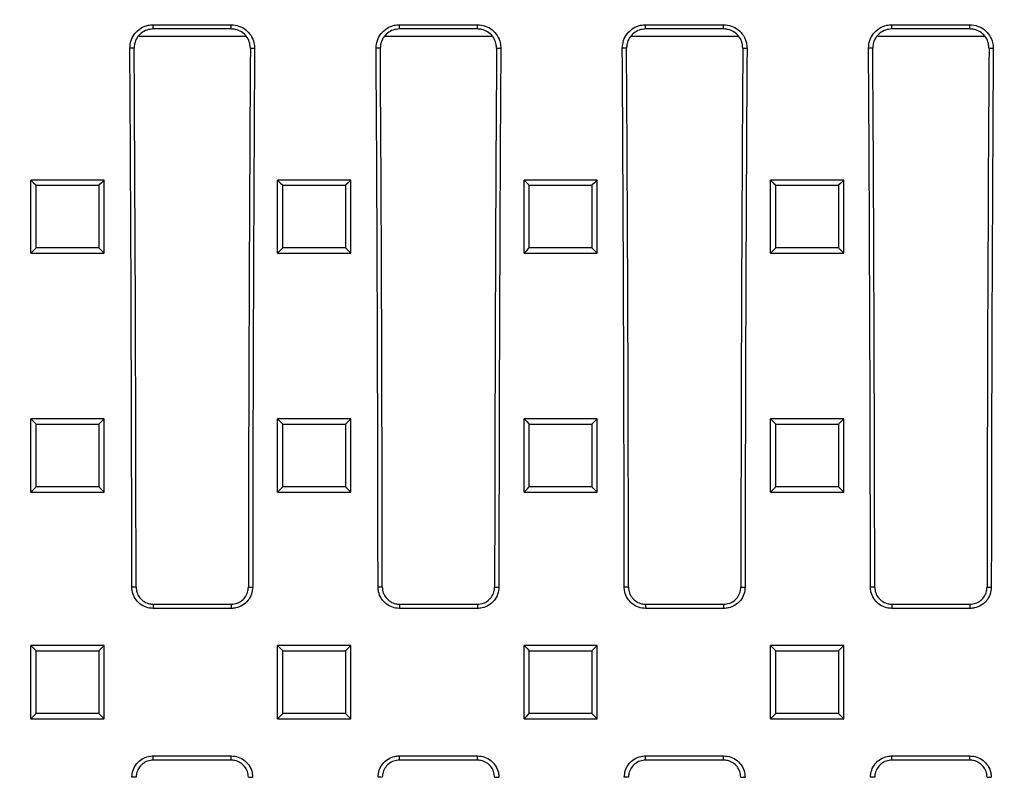
# Model space of a CAD drawing. Units: millimetres. Extents: x -3230 to 16300, y -13670 to 6842.
# Drawn here: x 4646 to 4848, y -4934 to -4779 of the extents above; entities that cross this region are included whole.
import ezdxf

# ---------------------------------------------------------------- set-up
doc = ezdxf.new("R2010")
doc.units = ezdxf.units.MM
doc.linetypes.add('HIDDEN', pattern=[9.525, 6.35, -3.175])
doc.layers.add('Bauteil', color=7, linetype='Continuous')
doc.layers.add('Schaft', color=7, linetype='Continuous')

msp = doc.modelspace()

# ---------------------------------------------------------------- linework, layer by layer
at = {"layer": 'Bauteil', "linetype": 'Continuous', "lineweight": 25}
for p, q in [((4673.29, -4779.62), (4689.29, -4779.62)), ((4673.29, -4780.5), (4673.29, -4779.62)), ((4689.29, -4780.5), (4689.29, -4779.62)), ((4723.79, -4779.62), (4739.79, -4779.62)), ((4723.79, -4780.5), (4723.79, -4779.62)), ((4739.79, -4780.5), (4739.79, -4779.62)), ((4774.29, -4779.62), (4790.29, -4779.62)), ((4774.29, -4780.5), (4774.29, -4779.62)), ((4790.29, -4780.5), (4790.29, -4779.62)), ((4824.79, -4779.62), (4840.79, -4779.62)), ((4824.79, -4780.5), (4824.79, -4779.62)), ((4840.79, -4780.5), (4840.79, -4779.62)), ((4670.32, -4781.94), (4692.32, -4781.94)), ((4689.29, -4780.5), (4673.29, -4780.5)), ((4720.82, -4781.94), (4742.82, -4781.94)), ((4739.79, -4780.5), (4723.79, -4780.5)), ((4771.32, -4781.94), (4793.32, -4781.94)), ((4790.29, -4780.5), (4774.29, -4780.5)), ((4821.82, -4781.94), (4843.82, -4781.94)), ((4840.79, -4780.5), (4824.79, -4780.5)), ((4669.37, -4784.44), (4668.5, -4784.44)), ((4693.21, -4784.44), (4694.08, -4784.44)), ((4719.87, -4784.44), (4719, -4784.44)), ((4743.71, -4784.44), (4744.58, -4784.44)), ((4770.37, -4784.44), (4769.5, -4784.44)), ((4794.21, -4784.44), (4795.08, -4784.44)), ((4820.87, -4784.44), (4820, -4784.44)), ((4844.71, -4784.44), (4845.58, -4784.44)), ((4649.92, -4811.5), (4648.22, -4811.5)), ((4648.22, -4812.34), (4648.22, -4811.5)), ((4648.22, -4825.63), (4648.22, -4812.34)), ((4661.52, -4811.5), (4649.92, -4811.5)), ((4663.22, -4811.5), (4661.52, -4811.5)), ((4663.22, -4812.34), (4663.22, -4811.5)), ((4663.22, -4825.63), (4663.22, -4812.34)), ((4700.49, -4811.5), (4698.79, -4811.5)), ((4698.79, -4812.34), (4698.79, -4811.5)), ((4698.79, -4825.63), (4698.79, -4812.34)), ((4712.09, -4811.5), (4700.49, -4811.5)), ((4713.79, -4811.5), (4712.09, -4811.5)), ((4713.79, -4812.34), (4713.79, -4811.5)), ((4713.79, -4825.63), (4713.79, -4812.34)), ((4751.05, -4811.5), (4749.35, -4811.5)), ((4749.35, -4812.34), (4749.35, -4811.5)), ((4749.35, -4825.63), (4749.35, -4812.34)), ((4762.65, -4811.5), (4751.05, -4811.5)), ((4764.35, -4811.5), (4762.65, -4811.5)), ((4764.35, -4812.34), (4764.35, -4811.5)), ((4764.35, -4825.63), (4764.35, -4812.34)), ((4801.62, -4811.5), (4799.92, -4811.5)), ((4799.92, -4812.34), (4799.92, -4811.5)), ((4799.92, -4825.63), (4799.92, -4812.34)), ((4813.21, -4811.5), (4801.62, -4811.5)), ((4814.92, -4811.5), (4813.21, -4811.5)), ((4814.92, -4812.34), (4814.92, -4811.5)), ((4814.92, -4825.63), (4814.92, -4812.34)), ((4648.22, -4826.47), (4648.22, -4825.63)), ((4648.22, -4826.47), (4649.92, -4826.47)), ((4649.92, -4826.47), (4661.52, -4826.47)), ((4661.52, -4826.47), (4663.22, -4826.47)), ((4663.22, -4826.47), (4663.22, -4825.63)), ((4698.79, -4826.47), (4698.79, -4825.63)), ((4698.79, -4826.47), (4700.49, -4826.47)), ((4700.49, -4826.47), (4712.09, -4826.47)), ((4712.09, -4826.47), (4713.79, -4826.47)), ((4713.79, -4826.47), (4713.79, -4825.63)), ((4749.35, -4826.47), (4749.35, -4825.63)), ((4749.35, -4826.47), (4751.05, -4826.47)), ((4751.05, -4826.47), (4762.65, -4826.47)), ((4762.65, -4826.47), (4764.35, -4826.47)), ((4764.35, -4826.47), (4764.35, -4825.63)), ((4799.92, -4826.47), (4799.92, -4825.63)), ((4799.92, -4826.47), (4801.62, -4826.47)), ((4801.62, -4826.47), (4813.21, -4826.47)), ((4813.21, -4826.47), (4814.92, -4826.47)), ((4814.92, -4826.47), (4814.92, -4825.63)), ((4649.92, -4860.45), (4648.22, -4860.45)), ((4648.22, -4861.3), (4648.22, -4860.45)), ((4661.52, -4860.45), (4649.92, -4860.45)), ((4663.22, -4860.45), (4661.52, -4860.45)), ((4663.22, -4861.3), (4663.22, -4860.45)), ((4700.49, -4860.45), (4698.79, -4860.45)), ((4698.79, -4861.3), (4698.79, -4860.45)), ((4712.09, -4860.45), (4700.49, -4860.45)), ((4713.79, -4860.45), (4712.09, -4860.45)), ((4713.79, -4861.3), (4713.79, -4860.45)), ((4751.05, -4860.45), (4749.35, -4860.45)), ((4749.35, -4861.3), (4749.35, -4860.45)), ((4762.65, -4860.45), (4751.05, -4860.45)), ((4764.35, -4860.45), (4762.65, -4860.45)), ((4764.35, -4861.3), (4764.35, -4860.45)), ((4801.62, -4860.45), (4799.92, -4860.45)), ((4799.92, -4861.3), (4799.92, -4860.45)), ((4813.21, -4860.45), (4801.62, -4860.45)), ((4814.92, -4860.45), (4813.21, -4860.45)), ((4814.92, -4861.3), (4814.92, -4860.45)), ((4648.22, -4874.59), (4648.22, -4861.3)), ((4663.22, -4874.59), (4663.22, -4861.3)), ((4698.79, -4874.59), (4698.79, -4861.3)), ((4713.79, -4874.59), (4713.79, -4861.3)), ((4749.35, -4874.59), (4749.35, -4861.3)), ((4764.35, -4874.59), (4764.35, -4861.3)), ((4799.92, -4874.59), (4799.92, -4861.3)), ((4814.92, -4874.59), (4814.92, -4861.3)), ((4648.22, -4875.44), (4648.22, -4874.59)), ((4663.22, -4875.44), (4663.22, -4874.59)), ((4698.79, -4875.44), (4698.79, -4874.59)), ((4713.79, -4875.44), (4713.79, -4874.59)), ((4749.35, -4875.44), (4749.35, -4874.59)), ((4764.35, -4875.44), (4764.35, -4874.59)), ((4799.92, -4875.44), (4799.92, -4874.59)), ((4814.92, -4875.44), (4814.92, -4874.59)), ((4648.22, -4875.44), (4649.92, -4875.44)), ((4649.92, -4875.44), (4661.52, -4875.44)), ((4661.52, -4875.44), (4663.22, -4875.44)), ((4698.79, -4875.44), (4700.49, -4875.44)), ((4700.49, -4875.44), (4712.09, -4875.44)), ((4712.09, -4875.44), (4713.79, -4875.44)), ((4749.35, -4875.44), (4751.05, -4875.44)), ((4751.05, -4875.44), (4762.65, -4875.44)), ((4762.65, -4875.44), (4764.35, -4875.44)), ((4799.92, -4875.44), (4801.62, -4875.44)), ((4801.62, -4875.44), (4813.21, -4875.44)), ((4813.21, -4875.44), (4814.92, -4875.44)), ((4669.77, -4894.94), (4668.9, -4894.94)), ((4692.81, -4894.94), (4693.68, -4894.94)), ((4720.27, -4894.94), (4719.4, -4894.94)), ((4743.31, -4894.94), (4744.18, -4894.94)), ((4770.77, -4894.94), (4769.9, -4894.94)), ((4793.81, -4894.94), (4794.68, -4894.94)), ((4821.27, -4894.94), (4820.4, -4894.94)), ((4844.31, -4894.94), (4845.18, -4894.94)), ((4673.29, -4898.45), (4673.29, -4899.33)), ((4673.29, -4898.45), (4689.29, -4898.45)), ((4689.29, -4898.45), (4689.29, -4899.33)), ((4723.79, -4898.45), (4723.79, -4899.33)), ((4723.79, -4898.45), (4739.79, -4898.45)), ((4739.79, -4898.45), (4739.79, -4899.33)), ((4774.29, -4898.45), (4774.29, -4899.33)), ((4774.29, -4898.45), (4790.29, -4898.45)), ((4790.29, -4898.45), (4790.29, -4899.33)), ((4824.79, -4898.45), (4824.79, -4899.33)), ((4824.79, -4898.45), (4840.79, -4898.45)), ((4840.79, -4898.45), (4840.79, -4899.33)), ((4689.29, -4899.33), (4673.29, -4899.33)), ((4739.79, -4899.33), (4723.79, -4899.33)), ((4790.29, -4899.33), (4774.29, -4899.33)), ((4840.79, -4899.33), (4824.79, -4899.33)), ((4649.92, -4906.94), (4648.22, -4906.94)), ((4648.22, -4907.79), (4648.22, -4906.94)), ((4661.52, -4906.94), (4649.92, -4906.94)), ((4663.22, -4906.94), (4661.52, -4906.94)), ((4663.22, -4907.79), (4663.22, -4906.94)), ((4700.49, -4906.94), (4698.79, -4906.94)), ((4698.79, -4907.79), (4698.79, -4906.94)), ((4712.09, -4906.94), (4700.49, -4906.94)), ((4713.79, -4906.94), (4712.09, -4906.94)), ((4713.79, -4907.79), (4713.79, -4906.94)), ((4751.05, -4906.94), (4749.35, -4906.94)), ((4749.35, -4907.79), (4749.35, -4906.94)), ((4762.65, -4906.94), (4751.05, -4906.94)), ((4764.35, -4906.94), (4762.65, -4906.94)), ((4764.35, -4907.79), (4764.35, -4906.94)), ((4801.62, -4906.94), (4799.92, -4906.94)), ((4799.92, -4907.79), (4799.92, -4906.94)), ((4813.21, -4906.94), (4801.62, -4906.94)), ((4814.92, -4906.94), (4813.21, -4906.94)), ((4814.92, -4907.79), (4814.92, -4906.94)), ((4648.22, -4921.09), (4648.22, -4907.79)), ((4663.22, -4921.09), (4663.22, -4907.79)), ((4698.79, -4921.09), (4698.79, -4907.79)), ((4713.79, -4921.09), (4713.79, -4907.79)), ((4749.35, -4921.09), (4749.35, -4907.79)), ((4764.35, -4921.09), (4764.35, -4907.79)), ((4799.92, -4921.09), (4799.92, -4907.79)), ((4814.92, -4921.09), (4814.92, -4907.79)), ((4648.22, -4921.94), (4648.22, -4921.09)), ((4663.22, -4921.94), (4663.22, -4921.09)), ((4698.79, -4921.94), (4698.79, -4921.09)), ((4713.79, -4921.94), (4713.79, -4921.09)), ((4749.35, -4921.94), (4749.35, -4921.09)), ((4764.35, -4921.94), (4764.35, -4921.09)), ((4799.92, -4921.94), (4799.92, -4921.09)), ((4814.92, -4921.94), (4814.92, -4921.09)), ((4648.22, -4921.94), (4649.92, -4921.94)), ((4649.92, -4921.94), (4661.52, -4921.94)), ((4661.52, -4921.94), (4663.22, -4921.94)), ((4698.79, -4921.94), (4700.49, -4921.94)), ((4700.49, -4921.94), (4712.09, -4921.94)), ((4712.09, -4921.94), (4713.79, -4921.94)), ((4749.35, -4921.94), (4751.05, -4921.94)), ((4751.05, -4921.94), (4762.65, -4921.94)), ((4762.65, -4921.94), (4764.35, -4921.94)), ((4799.92, -4921.94), (4801.62, -4921.94)), ((4801.62, -4921.94), (4813.21, -4921.94)), ((4813.21, -4921.94), (4814.92, -4921.94)), ((4673.29, -4929.55), (4689.29, -4929.55)), ((4673.29, -4930.43), (4673.29, -4929.55)), ((4689.29, -4930.43), (4689.29, -4929.55)), ((4723.79, -4929.55), (4739.79, -4929.55)), ((4723.79, -4930.43), (4723.79, -4929.55)), ((4739.79, -4930.43), (4739.79, -4929.55)), ((4774.29, -4929.55), (4790.29, -4929.55)), ((4774.29, -4930.43), (4774.29, -4929.55)), ((4790.29, -4930.43), (4790.29, -4929.55)), ((4824.79, -4929.55), (4840.79, -4929.55)), ((4824.79, -4930.43), (4824.79, -4929.55)), ((4840.79, -4930.43), (4840.79, -4929.55)), ((4689.29, -4930.43), (4673.29, -4930.43)), ((4739.79, -4930.43), (4723.79, -4930.43)), ((4790.29, -4930.43), (4774.29, -4930.43)), ((4840.79, -4930.43), (4824.79, -4930.43)), ((4669.77, -4933.94), (4668.9, -4933.94)), ((4692.81, -4933.94), (4693.68, -4933.94)), ((4720.27, -4933.94), (4719.4, -4933.94)), ((4743.31, -4933.94), (4744.18, -4933.94)), ((4770.77, -4933.94), (4769.9, -4933.94)), ((4793.81, -4933.94), (4794.68, -4933.94)), ((4821.27, -4933.94), (4820.4, -4933.94)), ((4844.31, -4933.94), (4845.18, -4933.94))]:
    msp.add_line(p, q, dxfattribs=at)
at = {"layer": 'Bauteil', "linetype": 'Continuous', "lineweight": 25, "flags": 128}
for points in [[(4648.22, -4811.5), (4648.76, -4812.02), (4649.3, -4812.55)], [(4663.22, -4811.5), (4662.69, -4812.02), (4662.15, -4812.55)], [(4698.79, -4811.5), (4699.32, -4812.02), (4699.86, -4812.55)], [(4713.79, -4811.5), (4713.25, -4812.02), (4712.72, -4812.55)], [(4749.35, -4811.5), (4749.89, -4812.02), (4750.42, -4812.55)], [(4764.35, -4811.5), (4763.82, -4812.02), (4763.28, -4812.55)], [(4799.92, -4811.5), (4800.45, -4812.02), (4800.99, -4812.55)], [(4814.92, -4811.5), (4814.38, -4812.02), (4813.84, -4812.55)], [(4648.22, -4826.47), (4648.76, -4825.93), (4649.3, -4825.39)], [(4663.22, -4826.47), (4662.69, -4825.93), (4662.15, -4825.39)], [(4698.79, -4826.47), (4699.32, -4825.93), (4699.86, -4825.39)], [(4713.79, -4826.47), (4713.25, -4825.93), (4712.72, -4825.39)], [(4749.35, -4826.47), (4749.89, -4825.93), (4750.42, -4825.39)], [(4764.35, -4826.47), (4763.82, -4825.93), (4763.28, -4825.39)], [(4799.92, -4826.47), (4800.45, -4825.93), (4800.99, -4825.39)], [(4814.92, -4826.47), (4814.38, -4825.93), (4813.84, -4825.39)], [(4648.22, -4860.45), (4648.76, -4860.98), (4649.3, -4861.51)], [(4663.22, -4860.45), (4662.69, -4860.98), (4662.15, -4861.51)], [(4698.79, -4860.45), (4699.32, -4860.98), (4699.86, -4861.51)], [(4713.79, -4860.45), (4713.25, -4860.98), (4712.72, -4861.51)], [(4749.35, -4860.45), (4749.89, -4860.98), (4750.42, -4861.51)], [(4764.35, -4860.45), (4763.82, -4860.98), (4763.28, -4861.51)], [(4799.92, -4860.45), (4800.45, -4860.98), (4800.99, -4861.51)], [(4814.92, -4860.45), (4814.38, -4860.98), (4813.84, -4861.51)], [(4648.22, -4875.44), (4648.76, -4874.9), (4649.3, -4874.36)], [(4663.22, -4875.44), (4662.69, -4874.9), (4662.15, -4874.36)], [(4698.79, -4875.44), (4699.32, -4874.9), (4699.86, -4874.36)], [(4713.79, -4875.44), (4713.25, -4874.9), (4712.72, -4874.36)], [(4749.35, -4875.44), (4749.89, -4874.9), (4750.42, -4874.36)], [(4764.35, -4875.44), (4763.82, -4874.9), (4763.28, -4874.36)], [(4799.92, -4875.44), (4800.45, -4874.9), (4800.99, -4874.36)], [(4814.92, -4875.44), (4814.38, -4874.9), (4813.84, -4874.36)], [(4648.22, -4906.94), (4648.76, -4907.48), (4649.3, -4908.01)], [(4663.22, -4906.94), (4662.69, -4907.48), (4662.15, -4908.01)], [(4698.79, -4906.94), (4699.32, -4907.48), (4699.86, -4908.01)], [(4713.79, -4906.94), (4713.25, -4907.48), (4712.72, -4908.01)], [(4749.35, -4906.94), (4749.89, -4907.48), (4750.42, -4908.01)], [(4764.35, -4906.94), (4763.82, -4907.48), (4763.28, -4908.01)], [(4799.92, -4906.94), (4800.45, -4907.48), (4800.99, -4908.01)], [(4814.92, -4906.94), (4814.38, -4907.48), (4813.84, -4908.01)], [(4648.22, -4921.94), (4648.76, -4921.4), (4649.3, -4920.87)], [(4663.22, -4921.94), (4662.69, -4921.4), (4662.15, -4920.87)], [(4698.79, -4921.94), (4699.32, -4921.4), (4699.86, -4920.87)], [(4713.79, -4921.94), (4713.25, -4921.4), (4712.72, -4920.87)], [(4749.35, -4921.94), (4749.89, -4921.4), (4750.42, -4920.87)], [(4764.35, -4921.94), (4763.82, -4921.4), (4763.28, -4920.87)], [(4799.92, -4921.94), (4800.45, -4921.4), (4800.99, -4920.87)], [(4814.92, -4921.94), (4814.38, -4921.4), (4813.84, -4920.87)]]:
    msp.add_lwpolyline(points, dxfattribs=at)
at = {"layer": 'Bauteil', "linetype": 'Continuous', "lineweight": 25}
for centre, major_axis, start_param, end_param in [((4509.79, -4914.44), (0, 1818.75), 4.723111, 4.783928), ((4512.05, -4914.44), (0, 1802.92), 4.723205, 4.784557), ((4850.54, -4914.44), (0, 1802.92), 1.498628, 1.55998), ((4852.8, -4914.44), (0, 1818.75), 1.499258, 1.560074), ((4560.29, -4914.44), (0, 1818.75), 4.723111, 4.783928), ((4562.55, -4914.44), (0, 1802.92), 4.723205, 4.784557), ((4901.04, -4914.44), (0, 1802.92), 1.498628, 1.55998), ((4903.3, -4914.44), (0, 1818.75), 1.499258, 1.560074), ((4610.79, -4914.44), (0, 1818.75), 4.723111, 4.783928), ((4613.05, -4914.44), (0, 1802.92), 4.723205, 4.784557), ((4951.54, -4914.44), (0, 1802.92), 1.498628, 1.55998), ((4953.8, -4914.44), (0, 1818.75), 1.499258, 1.560074), ((4661.29, -4914.44), (0, 1818.75), 4.723111, 4.783928), ((4663.55, -4914.44), (0, 1802.92), 4.723205, 4.784557), ((5002.04, -4914.44), (0, 1802.92), 1.498628, 1.55998), ((5004.3, -4914.44), (0, 1818.75), 1.499258, 1.560074)]:
    msp.add_ellipse(centre, major_axis=major_axis, ratio=0.087489, start_param=start_param, end_param=end_param, dxfattribs=at)
for points, knots in [([(4668.5, -4784.44), (4668.55, -4783.9), (4668.65, -4782.82), (4669.47, -4781.38), (4670.69, -4780.29), (4672.04, -4779.7), (4672.93, -4779.64), (4673.29, -4779.62)], [0, 0, 0, 0, 0.2145794, 0.4291932, 0.6435415, 0.8573258, 1, 1, 1, 1]), ([(4689.29, -4779.62), (4689.83, -4779.67), (4690.9, -4779.78), (4692.34, -4780.6), (4693.42, -4781.81), (4694, -4783.17), (4694.06, -4784.07), (4694.08, -4784.44)], [0, 0, 0, 0, 0.213037, 0.42609, 0.639449, 0.85339, 1, 1, 1, 1]), ([(4719, -4784.44), (4719.05, -4783.9), (4719.15, -4782.82), (4719.97, -4781.38), (4721.19, -4780.29), (4722.54, -4779.7), (4723.43, -4779.64), (4723.79, -4779.62)], [0, 0, 0, 0, 0.2145795, 0.4291932, 0.6435415, 0.857326, 1, 1, 1, 1]), ([(4739.79, -4779.62), (4740.33, -4779.67), (4741.4, -4779.78), (4742.84, -4780.6), (4743.92, -4781.81), (4744.5, -4783.17), (4744.56, -4784.07), (4744.58, -4784.44)], [0, 0, 0, 0, 0.213037, 0.42609, 0.639449, 0.85339, 1, 1, 1, 1]), ([(4769.5, -4784.44), (4769.55, -4783.9), (4769.65, -4782.82), (4770.47, -4781.38), (4771.69, -4780.29), (4773.04, -4779.7), (4773.93, -4779.64), (4774.29, -4779.62)], [0, 0, 0, 0, 0.2145795, 0.4291931, 0.6435415, 0.8573258, 1, 1, 1, 1]), ([(4790.29, -4779.62), (4790.83, -4779.67), (4791.9, -4779.78), (4793.34, -4780.6), (4794.42, -4781.81), (4795, -4783.17), (4795.06, -4784.07), (4795.08, -4784.44)], [0, 0, 0, 0, 0.213037, 0.42609, 0.639449, 0.85339, 1, 1, 1, 1]), ([(4820, -4784.44), (4820.05, -4783.9), (4820.15, -4782.82), (4820.97, -4781.38), (4822.19, -4780.29), (4823.54, -4779.7), (4824.43, -4779.64), (4824.79, -4779.62)], [0, 0, 0, 0, 0.214579, 0.429193, 0.643542, 0.857325, 1, 1, 1, 1]), ([(4840.79, -4779.62), (4841.33, -4779.67), (4842.4, -4779.78), (4843.84, -4780.6), (4844.92, -4781.81), (4845.5, -4783.17), (4845.56, -4784.07), (4845.58, -4784.44)], [0, 0, 0, 0, 0.213037, 0.42609, 0.63945, 0.85339, 1, 1, 1, 1]), ([(4673.29, -4780.5), (4672.85, -4780.54), (4671.97, -4780.63), (4670.8, -4781.3), (4669.92, -4782.29), (4669.44, -4783.4), (4669.39, -4784.14), (4669.37, -4784.44)], [0, 0, 0, 0, 0.213023, 0.426068, 0.639417, 0.853347, 1, 1, 1, 1]), ([(4693.21, -4784.44), (4693.17, -4784), (4693.09, -4783.11), (4692.42, -4781.93), (4691.43, -4781.04), (4690.32, -4780.56), (4689.59, -4780.52), (4689.29, -4780.5)], [0, 0, 0, 0, 0.214571, 0.429182, 0.643522, 0.857296, 1, 1, 1, 1]), ([(4723.79, -4780.5), (4723.35, -4780.54), (4722.47, -4780.63), (4721.3, -4781.3), (4720.42, -4782.29), (4719.94, -4783.4), (4719.89, -4784.14), (4719.87, -4784.44)], [0, 0, 0, 0, 0.213023, 0.426068, 0.639417, 0.853347, 1, 1, 1, 1]), ([(4743.71, -4784.44), (4743.67, -4784), (4743.59, -4783.11), (4742.92, -4781.93), (4741.93, -4781.04), (4740.82, -4780.56), (4740.09, -4780.52), (4739.79, -4780.5)], [0, 0, 0, 0, 0.2145707, 0.4291816, 0.6435217, 0.8572957, 1, 1, 1, 1]), ([(4774.29, -4780.5), (4773.85, -4780.54), (4772.97, -4780.63), (4771.8, -4781.3), (4770.92, -4782.29), (4770.44, -4783.4), (4770.39, -4784.14), (4770.37, -4784.44)], [0, 0, 0, 0, 0.213023, 0.426068, 0.639417, 0.853347, 1, 1, 1, 1]), ([(4794.21, -4784.44), (4794.17, -4784), (4794.09, -4783.11), (4793.42, -4781.93), (4792.43, -4781.04), (4791.32, -4780.56), (4790.59, -4780.52), (4790.29, -4780.5)], [0, 0, 0, 0, 0.214571, 0.429182, 0.643522, 0.857296, 1, 1, 1, 1]), ([(4824.79, -4780.5), (4824.35, -4780.54), (4823.47, -4780.63), (4822.3, -4781.3), (4821.42, -4782.29), (4820.94, -4783.4), (4820.89, -4784.14), (4820.87, -4784.44)], [0, 0, 0, 0, 0.213024, 0.426069, 0.639417, 0.853347, 1, 1, 1, 1]), ([(4844.71, -4784.44), (4844.67, -4784), (4844.59, -4783.11), (4843.92, -4781.93), (4842.93, -4781.04), (4841.82, -4780.56), (4841.09, -4780.52), (4840.79, -4780.5)], [0, 0, 0, 0, 0.2145706, 0.4291816, 0.6435215, 0.8572956, 1, 1, 1, 1]), ([(4649.3, -4825.39), (4649.3, -4823.25), (4649.3, -4818.97), (4649.3, -4814.69), (4649.3, -4812.55)], [0, 0, 0, 0, 0.499998, 1, 1, 1, 1]), ([(4649.3, -4812.55), (4650.96, -4812.55), (4653.94, -4812.55), (4658.22, -4812.55), (4660.84, -4812.55), (4662.15, -4812.55)], [0, 0, 0, 0, 0.38877, 0.694385, 1, 1, 1, 1]), ([(4662.15, -4812.55), (4662.15, -4814.69), (4662.15, -4818.97), (4662.15, -4823.25), (4662.15, -4825.39)], [0, 0, 0, 0, 0.499998, 1, 1, 1, 1]), ([(4699.86, -4825.39), (4699.86, -4823.25), (4699.86, -4818.97), (4699.86, -4814.69), (4699.86, -4812.55)], [0, 0, 0, 0, 0.499998, 1, 1, 1, 1]), ([(4699.86, -4812.55), (4701.53, -4812.55), (4704.5, -4812.55), (4708.79, -4812.55), (4711.41, -4812.55), (4712.72, -4812.55)], [0, 0, 0, 0, 0.3887702, 0.6943851, 1, 1, 1, 1]), ([(4712.72, -4812.55), (4712.72, -4814.69), (4712.72, -4818.97), (4712.72, -4823.25), (4712.72, -4825.39)], [0, 0, 0, 0, 0.4999976, 1, 1, 1, 1]), ([(4750.42, -4825.39), (4750.42, -4823.25), (4750.42, -4818.97), (4750.42, -4814.69), (4750.42, -4812.55)], [0, 0, 0, 0, 0.4999977, 1, 1, 1, 1]), ([(4750.42, -4812.55), (4752.09, -4812.55), (4755.07, -4812.55), (4759.35, -4812.55), (4761.97, -4812.55), (4763.28, -4812.55)], [0, 0, 0, 0, 0.38877, 0.694385, 1, 1, 1, 1]), ([(4763.28, -4812.55), (4763.28, -4814.69), (4763.28, -4818.97), (4763.28, -4823.25), (4763.28, -4825.39)], [0, 0, 0, 0, 0.4999976, 1, 1, 1, 1]), ([(4800.99, -4825.39), (4800.99, -4823.25), (4800.99, -4818.97), (4800.99, -4814.69), (4800.99, -4812.55)], [0, 0, 0, 0, 0.499998, 1, 1, 1, 1]), ([(4800.99, -4812.55), (4802.65, -4812.55), (4805.63, -4812.55), (4809.91, -4812.55), (4812.53, -4812.55), (4813.84, -4812.55)], [0, 0, 0, 0, 0.38877, 0.694385, 1, 1, 1, 1]), ([(4813.84, -4812.55), (4813.84, -4814.69), (4813.84, -4818.97), (4813.84, -4823.25), (4813.84, -4825.39)], [0, 0, 0, 0, 0.499998, 1, 1, 1, 1]), ([(4662.15, -4825.39), (4660.49, -4825.39), (4657.51, -4825.39), (4653.23, -4825.39), (4650.61, -4825.39), (4649.3, -4825.39)], [0, 0, 0, 0, 0.3887685, 0.6943842, 1, 1, 1, 1]), ([(4712.72, -4825.39), (4711.05, -4825.39), (4708.07, -4825.39), (4703.79, -4825.39), (4701.17, -4825.39), (4699.86, -4825.39)], [0, 0, 0, 0, 0.388769, 0.694384, 1, 1, 1, 1]), ([(4763.28, -4825.39), (4761.61, -4825.39), (4758.64, -4825.39), (4754.35, -4825.39), (4751.73, -4825.39), (4750.42, -4825.39)], [0, 0, 0, 0, 0.388769, 0.694384, 1, 1, 1, 1]), ([(4813.84, -4825.39), (4812.18, -4825.39), (4809.2, -4825.39), (4804.92, -4825.39), (4802.3, -4825.39), (4800.99, -4825.39)], [0, 0, 0, 0, 0.3887685, 0.6943842, 1, 1, 1, 1]), ([(4649.3, -4874.36), (4649.3, -4872.22), (4649.3, -4867.94), (4649.3, -4863.65), (4649.3, -4861.51)], [0, 0, 0, 0, 0.499998, 1, 1, 1, 1]), ([(4649.3, -4861.51), (4650.96, -4861.51), (4653.94, -4861.51), (4658.22, -4861.51), (4660.84, -4861.51), (4662.15, -4861.51)], [0, 0, 0, 0, 0.388765, 0.694383, 1, 1, 1, 1]), ([(4662.15, -4861.51), (4662.15, -4863.65), (4662.15, -4867.94), (4662.15, -4872.22), (4662.15, -4874.36)], [0, 0, 0, 0, 0.499998, 1, 1, 1, 1]), ([(4699.86, -4874.36), (4699.86, -4872.22), (4699.86, -4867.94), (4699.86, -4863.65), (4699.86, -4861.51)], [0, 0, 0, 0, 0.499998, 1, 1, 1, 1]), ([(4699.86, -4861.51), (4701.53, -4861.51), (4704.5, -4861.51), (4708.79, -4861.51), (4711.41, -4861.51), (4712.72, -4861.51)], [0, 0, 0, 0, 0.388765, 0.694382, 1, 1, 1, 1]), ([(4712.72, -4861.51), (4712.72, -4863.65), (4712.72, -4867.94), (4712.72, -4872.22), (4712.72, -4874.36)], [0, 0, 0, 0, 0.499998, 1, 1, 1, 1]), ([(4750.42, -4874.36), (4750.42, -4872.22), (4750.42, -4867.94), (4750.42, -4863.65), (4750.42, -4861.51)], [0, 0, 0, 0, 0.4999976, 1, 1, 1, 1]), ([(4750.42, -4861.51), (4752.09, -4861.51), (4755.07, -4861.51), (4759.35, -4861.51), (4761.97, -4861.51), (4763.28, -4861.51)], [0, 0, 0, 0, 0.388765, 0.694382, 1, 1, 1, 1]), ([(4763.28, -4861.51), (4763.28, -4863.65), (4763.28, -4867.94), (4763.28, -4872.22), (4763.28, -4874.36)], [0, 0, 0, 0, 0.499998, 1, 1, 1, 1]), ([(4800.99, -4874.36), (4800.99, -4872.22), (4800.99, -4867.94), (4800.99, -4863.65), (4800.99, -4861.51)], [0, 0, 0, 0, 0.499998, 1, 1, 1, 1]), ([(4800.99, -4861.51), (4802.65, -4861.51), (4805.63, -4861.51), (4809.91, -4861.51), (4812.53, -4861.51), (4813.84, -4861.51)], [0, 0, 0, 0, 0.388765, 0.694383, 1, 1, 1, 1]), ([(4813.84, -4861.51), (4813.84, -4863.65), (4813.84, -4867.94), (4813.84, -4872.22), (4813.84, -4874.36)], [0, 0, 0, 0, 0.499998, 1, 1, 1, 1]), ([(4662.15, -4874.36), (4660.49, -4874.36), (4657.51, -4874.36), (4653.23, -4874.36), (4650.61, -4874.36), (4649.3, -4874.36)], [0, 0, 0, 0, 0.388764, 0.694382, 1, 1, 1, 1]), ([(4712.72, -4874.36), (4711.05, -4874.36), (4708.07, -4874.36), (4703.79, -4874.36), (4701.17, -4874.36), (4699.86, -4874.36)], [0, 0, 0, 0, 0.388764, 0.694382, 1, 1, 1, 1]), ([(4763.28, -4874.36), (4761.61, -4874.36), (4758.64, -4874.36), (4754.35, -4874.36), (4751.73, -4874.36), (4750.42, -4874.36)], [0, 0, 0, 0, 0.388764, 0.694382, 1, 1, 1, 1]), ([(4813.84, -4874.36), (4812.18, -4874.36), (4809.2, -4874.36), (4804.92, -4874.36), (4802.3, -4874.36), (4800.99, -4874.36)], [0, 0, 0, 0, 0.388764, 0.694382, 1, 1, 1, 1]), ([(4673.29, -4899.33), (4672.8, -4899.28), (4671.81, -4899.18), (4670.5, -4898.43), (4669.5, -4897.31), (4668.98, -4896.08), (4668.92, -4895.26), (4668.9, -4894.94)], [0, 0, 0, 0, 0.2147527, 0.4295332, 0.6443282, 0.859152, 1, 1, 1, 1]), ([(4669.77, -4894.94), (4669.81, -4895.34), (4669.89, -4896.13), (4670.5, -4897.18), (4671.39, -4897.97), (4672.38, -4898.39), (4673.03, -4898.44), (4673.29, -4898.45)], [0, 0, 0, 0, 0.214825, 0.429686, 0.644531, 0.859348, 1, 1, 1, 1]), ([(4693.68, -4894.94), (4693.64, -4895.43), (4693.54, -4896.42), (4692.78, -4897.74), (4691.66, -4898.73), (4690.43, -4899.25), (4689.61, -4899.31), (4689.29, -4899.33)], [0, 0, 0, 0, 0.214836, 0.429701, 0.644547, 0.859362, 1, 1, 1, 1]), ([(4689.29, -4898.45), (4689.69, -4898.42), (4690.48, -4898.34), (4691.53, -4897.73), (4692.33, -4896.84), (4692.75, -4895.85), (4692.79, -4895.2), (4692.81, -4894.94)], [0, 0, 0, 0, 0.214751, 0.429538, 0.644337, 0.859162, 1, 1, 1, 1]), ([(4723.79, -4899.33), (4723.3, -4899.28), (4722.31, -4899.18), (4721, -4898.43), (4720, -4897.31), (4719.48, -4896.08), (4719.42, -4895.26), (4719.4, -4894.94)], [0, 0, 0, 0, 0.214753, 0.429533, 0.644328, 0.859152, 1, 1, 1, 1]), ([(4720.27, -4894.94), (4720.31, -4895.34), (4720.39, -4896.13), (4721, -4897.18), (4721.89, -4897.97), (4722.88, -4898.39), (4723.53, -4898.44), (4723.79, -4898.45)], [0, 0, 0, 0, 0.214825, 0.429686, 0.644531, 0.859348, 1, 1, 1, 1]), ([(4744.18, -4894.94), (4744.14, -4895.43), (4744.04, -4896.42), (4743.28, -4897.74), (4742.16, -4898.73), (4740.93, -4899.25), (4740.11, -4899.31), (4739.79, -4899.33)], [0, 0, 0, 0, 0.214836, 0.429701, 0.644547, 0.859362, 1, 1, 1, 1]), ([(4739.79, -4898.45), (4740.19, -4898.42), (4740.98, -4898.34), (4742.03, -4897.73), (4742.83, -4896.84), (4743.25, -4895.85), (4743.29, -4895.2), (4743.31, -4894.94)], [0, 0, 0, 0, 0.214751, 0.429537, 0.644337, 0.859162, 1, 1, 1, 1]), ([(4774.29, -4899.33), (4773.8, -4899.28), (4772.81, -4899.18), (4771.5, -4898.43), (4770.5, -4897.31), (4769.98, -4896.08), (4769.92, -4895.26), (4769.9, -4894.94)], [0, 0, 0, 0, 0.2147527, 0.4295332, 0.6443282, 0.859152, 1, 1, 1, 1]), ([(4770.77, -4894.94), (4770.81, -4895.34), (4770.89, -4896.13), (4771.5, -4897.18), (4772.39, -4897.97), (4773.38, -4898.39), (4774.03, -4898.44), (4774.29, -4898.45)], [0, 0, 0, 0, 0.214825, 0.429686, 0.644531, 0.859348, 1, 1, 1, 1]), ([(4794.68, -4894.94), (4794.64, -4895.43), (4794.54, -4896.42), (4793.78, -4897.74), (4792.66, -4898.73), (4791.43, -4899.25), (4790.61, -4899.31), (4790.29, -4899.33)], [0, 0, 0, 0, 0.214836, 0.429701, 0.644547, 0.859362, 1, 1, 1, 1]), ([(4790.29, -4898.45), (4790.69, -4898.42), (4791.48, -4898.34), (4792.53, -4897.73), (4793.33, -4896.84), (4793.75, -4895.85), (4793.79, -4895.2), (4793.81, -4894.94)], [0, 0, 0, 0, 0.214751, 0.429538, 0.644337, 0.859162, 1, 1, 1, 1]), ([(4824.79, -4899.33), (4824.3, -4899.28), (4823.31, -4899.18), (4822, -4898.43), (4821, -4897.31), (4820.48, -4896.08), (4820.42, -4895.26), (4820.4, -4894.94)], [0, 0, 0, 0, 0.214753, 0.429533, 0.644328, 0.859152, 1, 1, 1, 1]), ([(4821.27, -4894.94), (4821.31, -4895.34), (4821.39, -4896.13), (4822, -4897.18), (4822.89, -4897.97), (4823.88, -4898.39), (4824.53, -4898.44), (4824.79, -4898.45)], [0, 0, 0, 0, 0.214825, 0.429686, 0.644531, 0.859348, 1, 1, 1, 1]), ([(4845.18, -4894.94), (4845.14, -4895.43), (4845.04, -4896.42), (4844.28, -4897.74), (4843.16, -4898.73), (4841.93, -4899.25), (4841.11, -4899.31), (4840.79, -4899.33)], [0, 0, 0, 0, 0.214836, 0.4297, 0.644547, 0.859362, 1, 1, 1, 1]), ([(4840.79, -4898.45), (4841.19, -4898.42), (4841.98, -4898.34), (4843.03, -4897.73), (4843.83, -4896.84), (4844.25, -4895.85), (4844.29, -4895.2), (4844.31, -4894.94)], [0, 0, 0, 0, 0.214751, 0.429537, 0.644337, 0.859162, 1, 1, 1, 1]), ([(4649.3, -4920.87), (4649.3, -4919.19), (4649.3, -4916.21), (4649.3, -4911.92), (4649.3, -4909.31), (4649.3, -4908.01)], [0, 0, 0, 0, 0.3919, 0.695949, 1, 1, 1, 1]), ([(4649.3, -4908.01), (4650.96, -4908.01), (4653.94, -4908.01), (4658.22, -4908.01), (4660.84, -4908.01), (4662.15, -4908.01)], [0, 0, 0, 0, 0.388763, 0.694382, 1, 1, 1, 1]), ([(4662.15, -4908.01), (4662.15, -4909.69), (4662.15, -4912.67), (4662.15, -4916.96), (4662.15, -4919.57), (4662.15, -4920.87)], [0, 0, 0, 0, 0.3918996, 0.6959493, 1, 1, 1, 1]), ([(4699.86, -4920.87), (4699.86, -4919.19), (4699.86, -4916.21), (4699.86, -4911.92), (4699.86, -4909.31), (4699.86, -4908.01)], [0, 0, 0, 0, 0.3919, 0.695949, 1, 1, 1, 1]), ([(4699.86, -4908.01), (4701.53, -4908.01), (4704.5, -4908.01), (4708.79, -4908.01), (4711.41, -4908.01), (4712.72, -4908.01)], [0, 0, 0, 0, 0.388763, 0.6943814, 1, 1, 1, 1]), ([(4712.72, -4908.01), (4712.72, -4909.69), (4712.72, -4912.67), (4712.72, -4916.96), (4712.72, -4919.57), (4712.72, -4920.87)], [0, 0, 0, 0, 0.3919, 0.695949, 1, 1, 1, 1]), ([(4750.42, -4920.87), (4750.42, -4919.19), (4750.42, -4916.21), (4750.42, -4911.92), (4750.42, -4909.31), (4750.42, -4908.01)], [0, 0, 0, 0, 0.3919, 0.695949, 1, 1, 1, 1]), ([(4750.42, -4908.01), (4752.09, -4908.01), (4755.07, -4908.01), (4759.35, -4908.01), (4761.97, -4908.01), (4763.28, -4908.01)], [0, 0, 0, 0, 0.3887631, 0.6943815, 1, 1, 1, 1]), ([(4763.28, -4908.01), (4763.28, -4909.69), (4763.28, -4912.67), (4763.28, -4916.96), (4763.28, -4919.57), (4763.28, -4920.87)], [0, 0, 0, 0, 0.3919, 0.695949, 1, 1, 1, 1]), ([(4800.99, -4920.87), (4800.99, -4919.19), (4800.99, -4916.21), (4800.99, -4911.92), (4800.99, -4909.31), (4800.99, -4908.01)], [0, 0, 0, 0, 0.3919, 0.695949, 1, 1, 1, 1]), ([(4800.99, -4908.01), (4802.65, -4908.01), (4805.63, -4908.01), (4809.91, -4908.01), (4812.53, -4908.01), (4813.84, -4908.01)], [0, 0, 0, 0, 0.388763, 0.694382, 1, 1, 1, 1]), ([(4813.84, -4908.01), (4813.84, -4909.69), (4813.84, -4912.67), (4813.84, -4916.96), (4813.84, -4919.57), (4813.84, -4920.87)], [0, 0, 0, 0, 0.3918996, 0.6959493, 1, 1, 1, 1]), ([(4662.15, -4920.87), (4660.49, -4920.87), (4657.51, -4920.87), (4653.23, -4920.87), (4650.61, -4920.87), (4649.3, -4920.87)], [0, 0, 0, 0, 0.388763, 0.694382, 1, 1, 1, 1]), ([(4712.72, -4920.87), (4711.05, -4920.87), (4708.07, -4920.87), (4703.79, -4920.87), (4701.17, -4920.87), (4699.86, -4920.87)], [0, 0, 0, 0, 0.388763, 0.694382, 1, 1, 1, 1]), ([(4763.28, -4920.87), (4761.61, -4920.87), (4758.64, -4920.87), (4754.35, -4920.87), (4751.73, -4920.87), (4750.42, -4920.87)], [0, 0, 0, 0, 0.388763, 0.694381, 1, 1, 1, 1]), ([(4813.84, -4920.87), (4812.18, -4920.87), (4809.2, -4920.87), (4804.92, -4920.87), (4802.3, -4920.87), (4800.99, -4920.87)], [0, 0, 0, 0, 0.388763, 0.694382, 1, 1, 1, 1]), ([(4668.9, -4933.94), (4668.95, -4933.45), (4669.05, -4932.46), (4669.81, -4931.14), (4670.92, -4930.15), (4672.16, -4929.63), (4672.97, -4929.57), (4673.29, -4929.55)], [0, 0, 0, 0, 0.214836, 0.429701, 0.644547, 0.859362, 1, 1, 1, 1]), ([(4689.29, -4929.55), (4689.79, -4929.6), (4690.77, -4929.7), (4692.09, -4930.45), (4693.08, -4931.57), (4693.61, -4932.8), (4693.66, -4933.62), (4693.68, -4933.94)], [0, 0, 0, 0, 0.2147528, 0.4295332, 0.6443286, 0.8591525, 1, 1, 1, 1]), ([(4719.4, -4933.94), (4719.45, -4933.45), (4719.55, -4932.46), (4720.31, -4931.14), (4721.42, -4930.15), (4722.66, -4929.63), (4723.47, -4929.57), (4723.79, -4929.55)], [0, 0, 0, 0, 0.214836, 0.429701, 0.644547, 0.859362, 1, 1, 1, 1]), ([(4739.79, -4929.55), (4740.29, -4929.6), (4741.27, -4929.7), (4742.59, -4930.45), (4743.58, -4931.57), (4744.11, -4932.8), (4744.16, -4933.62), (4744.18, -4933.94)], [0, 0, 0, 0, 0.2147526, 0.4295332, 0.6443286, 0.8591524, 1, 1, 1, 1]), ([(4769.9, -4933.94), (4769.95, -4933.45), (4770.05, -4932.46), (4770.81, -4931.14), (4771.92, -4930.15), (4773.16, -4929.63), (4773.97, -4929.57), (4774.29, -4929.55)], [0, 0, 0, 0, 0.214835, 0.429701, 0.644547, 0.859362, 1, 1, 1, 1]), ([(4790.29, -4929.55), (4790.79, -4929.6), (4791.77, -4929.7), (4793.09, -4930.45), (4794.08, -4931.57), (4794.61, -4932.8), (4794.66, -4933.62), (4794.68, -4933.94)], [0, 0, 0, 0, 0.2147528, 0.4295332, 0.6443286, 0.8591525, 1, 1, 1, 1]), ([(4820.4, -4933.94), (4820.45, -4933.45), (4820.55, -4932.46), (4821.31, -4931.14), (4822.42, -4930.15), (4823.66, -4929.63), (4824.47, -4929.57), (4824.79, -4929.55)], [0, 0, 0, 0, 0.214835, 0.4297, 0.644547, 0.859362, 1, 1, 1, 1]), ([(4840.79, -4929.55), (4841.29, -4929.6), (4842.27, -4929.7), (4843.59, -4930.45), (4844.58, -4931.57), (4845.11, -4932.8), (4845.16, -4933.62), (4845.18, -4933.94)], [0, 0, 0, 0, 0.214753, 0.429533, 0.644329, 0.859152, 1, 1, 1, 1]), ([(4673.29, -4930.43), (4672.9, -4930.46), (4672.11, -4930.54), (4671.05, -4931.15), (4670.26, -4932.04), (4669.84, -4933.03), (4669.79, -4933.68), (4669.77, -4933.94)], [0, 0, 0, 0, 0.214751, 0.429538, 0.644337, 0.859162, 1, 1, 1, 1]), ([(4692.81, -4933.94), (4692.77, -4933.54), (4692.69, -4932.75), (4692.08, -4931.7), (4691.19, -4930.91), (4690.2, -4930.49), (4689.55, -4930.44), (4689.29, -4930.43)], [0, 0, 0, 0, 0.2148248, 0.4296862, 0.6445311, 0.8593482, 1, 1, 1, 1]), ([(4723.79, -4930.43), (4723.4, -4930.46), (4722.61, -4930.54), (4721.55, -4931.15), (4720.76, -4932.04), (4720.34, -4933.03), (4720.29, -4933.68), (4720.27, -4933.94)], [0, 0, 0, 0, 0.214751, 0.429537, 0.644337, 0.859162, 1, 1, 1, 1]), ([(4743.31, -4933.94), (4743.27, -4933.54), (4743.19, -4932.75), (4742.58, -4931.7), (4741.69, -4930.91), (4740.7, -4930.49), (4740.05, -4930.44), (4739.79, -4930.43)], [0, 0, 0, 0, 0.214825, 0.429686, 0.644531, 0.859348, 1, 1, 1, 1]), ([(4774.29, -4930.43), (4773.9, -4930.46), (4773.11, -4930.54), (4772.05, -4931.15), (4771.26, -4932.04), (4770.84, -4933.03), (4770.79, -4933.68), (4770.77, -4933.94)], [0, 0, 0, 0, 0.214751, 0.429537, 0.644337, 0.859162, 1, 1, 1, 1]), ([(4793.81, -4933.94), (4793.77, -4933.54), (4793.69, -4932.75), (4793.08, -4931.7), (4792.19, -4930.91), (4791.2, -4930.49), (4790.55, -4930.44), (4790.29, -4930.43)], [0, 0, 0, 0, 0.2148248, 0.4296862, 0.6445311, 0.8593482, 1, 1, 1, 1]), ([(4824.79, -4930.43), (4824.4, -4930.46), (4823.61, -4930.54), (4822.55, -4931.15), (4821.76, -4932.04), (4821.34, -4933.03), (4821.29, -4933.68), (4821.27, -4933.94)], [0, 0, 0, 0, 0.2147514, 0.4295374, 0.6443372, 0.8591619, 1, 1, 1, 1]), ([(4844.31, -4933.94), (4844.27, -4933.54), (4844.19, -4932.75), (4843.58, -4931.7), (4842.69, -4930.91), (4841.7, -4930.49), (4841.05, -4930.44), (4840.79, -4930.43)], [0, 0, 0, 0, 0.214825, 0.429686, 0.644531, 0.859348, 1, 1, 1, 1])]:
    msp.add_open_spline(points, degree=3, knots=knots, dxfattribs=at)
at = {"layer": 'Schaft', "linetype": 'HIDDEN', "ltscale": 0.25}
msp.add_circle((4731.79, -4914.44), 225, dxfattribs=at)
msp.add_arc((4731.79, -4914.44), 275, 294.62, 65.38, dxfattribs=at)

doc.saveas('drawing.dxf')
